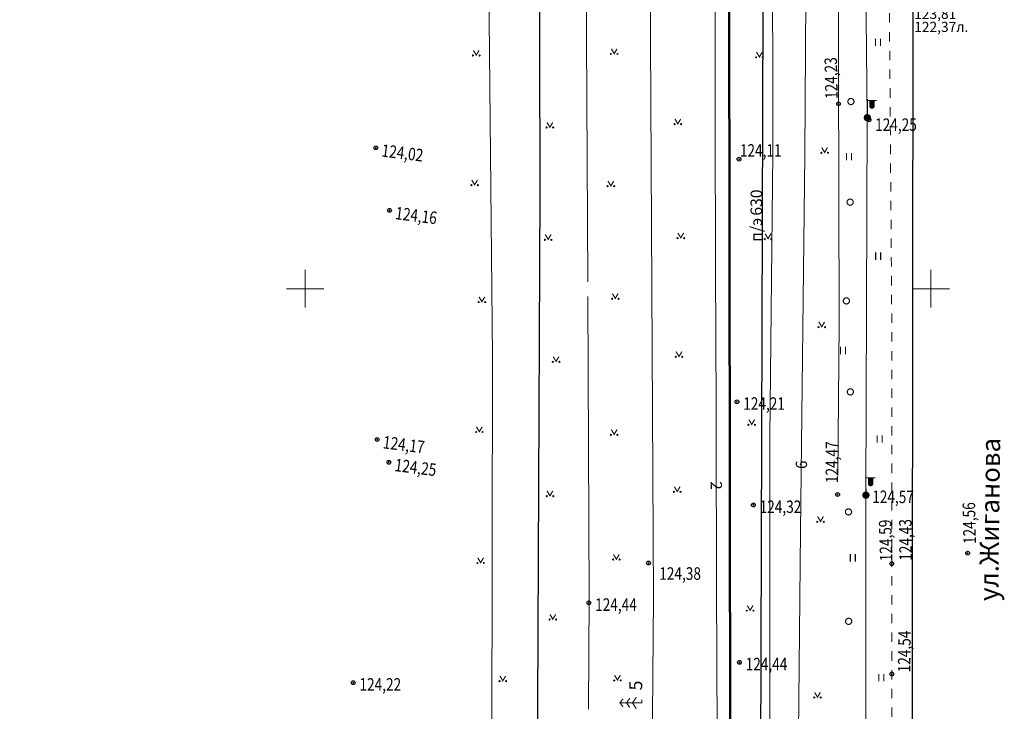
# Model space of a CAD drawing. Units: millimetres. Extents: x 1310848 to 1311952, y 474798 to 476602.
# Drawn here: x 1310927 to 1311006, y 475216 to 475272 of the extents above; entities that cross this region are included whole.
import ezdxf

# ---------------------------------------------------------------- set-up
doc = ezdxf.new("R2010")
doc.units = ezdxf.units.MM
doc.header["$PDMODE"] = 32
doc.header["$PDSIZE"] = 0.3
doc.linetypes.add('189_2', pattern=[3, 1.5, -1.5])
doc.linetypes.add('Cплошная_0_50', pattern=[0])
doc.layers.get('0').update_dxf_attribs({"linetype": 'CONTINUOUS'})
for name, color, linetype in [('14_Красные линии линейные (без архива)', 7, 'CONTINUOUS'), ('высокого напряжения', 7, 'CONTINUOUS'), ('Дороги', 7, 'CONTINUOUS'), ('Кабели связи', 7, 'CONTINUOUS'), ('Координатная', 7, 'CONTINUOUS'), ('Ливневые канализации', 7, 'CONTINUOUS'), ('низкого напряжения', 7, 'CONTINUOUS'), ('Растительность', 7, 'CONTINUOUS'), ('Рельеф', 7, 'CONTINUOUS'), ('Теплотрассы', 7, 'CONTINUOUS')]:
    doc.layers.add(name, color=color, linetype=linetype)
doc.styles.add('Bm431', font='bm431_.ttf', dxfattribs={"height": 1})
doc.styles.add('d431', font='d431_.ttf', dxfattribs={"width": 0.8, "height": 1})
doc.linetypes.add('119_1', pattern='A,4,[130,ltypeshp.shx,S=0.4802,R=51,X=-0.3732,Y=0.3022],1e-05,[130,ltypeshp.shx,S=0.3401,R=51,X=-1.05,Y=0.214],1e-05,[130,ltypeshp.shx,S=0.4802,R=-51,X=-0.3732,Y=-0.3022],1e-05,[130,ltypeshp.shx,S=0.3401,R=-51,X=-1.05,Y=-0.214],-2,8,-2,[130,ltypeshp.shx,S=0.4802,R=129,X=0.3732,Y=0.3022],1e-05,[130,ltypeshp.shx,S=0.3401,R=129,X=1.05,Y=0.214],1e-05,[130,ltypeshp.shx,S=0.4802,R=-129,X=0.3732,Y=-0.3022],1e-05,[130,ltypeshp.shx,S=0.3401,R=-129,X=1.05,Y=-0.214],4', length=20.00006)
doc.linetypes.add('119_3', pattern='A,4,[130,ltypeshp.shx,S=0.4802,R=51,X=-0.3732,Y=0.3022],1e-05,[130,ltypeshp.shx,S=0.4802,R=-51,X=-0.3732,Y=-0.3022],-2,8,-2,[130,ltypeshp.shx,S=0.4802,R=129,X=0.3732,Y=0.3022],1e-05,[130,ltypeshp.shx,S=0.4802,R=-129,X=0.3732,Y=-0.3022],4', length=20.00002)
doc.linetypes.add('122kl', pattern='A,4,-2,1.6,-0.4,["Кл",Bm431,S=2,R=0,X=0,Y=-1],-4.4,1.6,-2,8,-2,4', length=30)
doc.linetypes.add('122t', pattern='A,4,-2,2.6,-0.4,["Т",Bm431,S=2,R=0,X=0,Y=-1],-2.4,2.6,-2,8,-2,4', length=30)
doc.linetypes.add('122t2t', pattern='A,4,-2,1.8,-0.4,["2Т",Bm431,S=2,R=0,X=0,Y=-1],-4,1.8,-2,8,-2,4', length=30)
doc.linetypes.add('133', pattern='A,3,[133,ltypeshp.shx,S=0.2,R=0,X=-0.2,Y=0],1e-05,[133,ltypeshp.shx,S=0.1,R=0,X=-0.1,Y=0],3,-1', length=7.00001)
doc.linetypes.add('366', pattern='A,0,[133,ltypeshp.shx,S=0.07,R=0,X=0,Y=0],1e-05,[133,ltypeshp.shx,S=0.03,R=0,X=0.04,Y=0],-1.5', length=1.50001)
doc.linetypes.add('386_2', pattern='A,0,-2.25,[133,ltypeshp.shx,S=1,R=0,X=0,Y=0],-2.25', length=4.5)

# ---------------------------------------------------------------- blocks, each defined once
blk = doc.blocks.new('110_3a_фонарь_эл_жб_ст_кр')
at = {"true_color": 0xffffff}
blk.add_hatch(color=7, dxfattribs=at).paths.add_polyline_path([(1.1, 2.75), (0.4, 2.75), (0.4, 1.86), (0.46, 1.65), (0.64, 1.52), (0.86, 1.52), (1.04, 1.65), (1.1, 1.86)])
h = blk.add_hatch(color=7, dxfattribs=at)
h.paths.add_polyline_path([(-0.25, 0.43), (-0.43, 0.25), (-0.5, 0), (-0.43, -0.25), (-0.25, -0.43), (0, -0.5), (0.25, -0.43), (0.43, -0.25), (0.5, 0), (0.43, 0.25), (0.25, 0.43), (0, 0.5), (0, 0.5)])
h.paths.add_polyline_path([(-0.09, -0.05), (-0.09, 0.05), (0, 0.1), (0.09, 0.05), (0.09, -0.05), (0, -0.1)], flags=16)
blk.add_hatch(color=7).paths.add_polyline_path([(0.09, -0.05), (0.09, 0.05), (0, 0.1), (-0.09, 0.05), (-0.09, -0.05), (0, -0.1)])
at = {"color": 7, "linetype": 'Continuous', "lineweight": 0, "const_width": 0.18, "flags": 128}
for points in [[(0, 0.5), (0, 3)], [(0, 2.75), (1.5, 2.75)]]:
    blk.add_lwpolyline(points, dxfattribs=at)
at = {"color": 7, "linetype": 'Continuous', "lineweight": 0, "flags": 128}
for points, const_width in [([(0.4, 2.75), (0.4, 1.86), (0.43, 1.71), (0.53, 1.58), (0.67, 1.51), (0.83, 1.51), (0.97, 1.58), (1.07, 1.71), (1.1, 1.86), (1.1, 2.75), (0.4, 2.75)], 0.18), ([(0, 0.5), (0.19, 0.46), (0.35, 0.35), (0.46, 0.19), (0.5, 0), (0.46, -0.19), (0.35, -0.35), (0.19, -0.46), (0, -0.5), (-0.19, -0.46), (-0.35, -0.35), (-0.46, -0.19), (-0.5, 0), (-0.46, 0.19), (-0.35, 0.35), (-0.19, 0.46), (0, 0.5)], 0.18), ([(0.09, -0.05), (0.1, 0.03), (0.05, 0.09), (-0.03, 0.1), (-0.09, 0.05), (-0.1, -0.03), (-0.05, -0.09), (0.03, -0.1), (0.09, -0.05)], 0.1)]:
    blk.add_lwpolyline(points, close=True, dxfattribs=dict(at, const_width=const_width))
at = {"color": 7, "linetype": 'Continuous', "lineweight": 0, "true_color": 0xffffff, "flags": 128}
for points in [[(1.1, 2.75), (0.4, 2.75), (0.4, 1.86), (0.46, 1.65), (0.64, 1.52), (0.86, 1.52), (1.04, 1.65), (1.1, 1.86), (1.1, 2.75)], [(0, 0.5), (-0.25, 0.43), (-0.43, 0.25), (-0.5, 0), (-0.43, -0.25), (-0.25, -0.43), (0, -0.5), (0.25, -0.43), (0.43, -0.25), (0.5, 0), (0.43, 0.25), (0.25, 0.43), (0, 0.5)]]:
    blk.add_lwpolyline(points, close=True, dxfattribs=at)
at = {"color": 7, "linetype": 'Continuous', "lineweight": 0, "flags": 128}
blk.add_lwpolyline([(0.09, -0.05), (0.09, 0.05), (0, 0.1), (-0.09, 0.05), (-0.09, -0.05), (0, -0.1), (0.09, -0.05)], close=True, dxfattribs=at)
at = {"color": 7, "flags": 1}
for tag in ['Y', 'X', 'Отметка', 'Имя объекта CREDO-III', 'Код объекта CREDO-III']:
    blk.add_attdef(tag, (0, 0), '', height=2.5, dxfattribs=at)
blk = doc.blocks.new('416_2_газоны')
for points in [[(-0.52, 0.04), (-0.61, -0.01), (-0.61, -0.11), (-0.52, -0.16), (-0.44, -0.11), (-0.44, -0.01)], [(0.52, 0.04), (0.44, -0.01), (0.44, -0.11), (0.52, -0.16), (0.61, -0.11), (0.61, -0.01)]]:
    blk.add_hatch(color=7).paths.add_polyline_path(points)
at = {"color": 7, "linetype": 'Continuous', "lineweight": 0, "flags": 128}
for points in [[(-0.52, 0.04), (-0.61, -0.01), (-0.61, -0.11), (-0.52, -0.16), (-0.44, -0.11), (-0.44, -0.01), (-0.52, 0.04)], [(0.52, 0.04), (0.44, -0.01), (0.44, -0.11), (0.52, -0.16), (0.61, -0.11), (0.61, -0.01), (0.52, 0.04)]]:
    blk.add_lwpolyline(points, close=True, dxfattribs=at)
at = {"color": 7, "linetype": 'Continuous', "lineweight": 0, "const_width": 0.18, "flags": 128}
blk.add_lwpolyline([(0.46, 0.77), (0, 0), (-0.46, 0.77)], dxfattribs=at)
at = {"color": 7, "flags": 1}
for tag in ['Y', 'X', 'Отметка', 'Имя объекта CREDO-III', 'Код объекта CREDO-III']:
    blk.add_attdef(tag, (0, 0), '', height=2.5, dxfattribs=at)
blk = doc.blocks.new('210_5_насажд_вдоль_дор_отд_дер')
at = {"color": 7, "linetype": 'Continuous', "lineweight": 0, "const_width": 0.18, "flags": 128}
blk.add_lwpolyline([(0, 0.5), (0.19, 0.46), (0.35, 0.35), (0.46, 0.19), (0.5, 0), (0.46, -0.19), (0.35, -0.35), (0.19, -0.46), (0, -0.5), (-0.19, -0.46), (-0.35, -0.35), (-0.46, -0.19), (-0.5, 0), (-0.46, 0.19), (-0.35, 0.35), (-0.19, 0.46), (0, 0.5)], close=True, dxfattribs=at)
at = {"color": 7, "flags": 1}
for tag in ['Y', 'X', 'Отметка', 'Имя объекта CREDO-III', 'Код объекта CREDO-III']:
    blk.add_attdef(tag, (0, 0), '', height=2.5, dxfattribs=at)
blk = doc.blocks.new('401_2_раст_трав_луговая')
at = {"color": 7, "linetype": 'Continuous', "lineweight": 0, "const_width": 0.18, "flags": 128}
for points in [[(0, 0), (0, 1.2)], [(0.8, 0), (0.8, 1.2)]]:
    blk.add_lwpolyline(points, dxfattribs=at)
at = {"color": 7, "flags": 1}
for tag in ['Y', 'X', 'Отметка', 'Имя объекта CREDO-III', 'Код объекта CREDO-III']:
    blk.add_attdef(tag, (0, 0), '', height=2.5, dxfattribs=at)
blk = doc.blocks.new('367_5_породы_хвойные')
at = {"color": 7, "linetype": 'Continuous', "lineweight": 0, "const_width": 0.18, "flags": 128}
for points in [[(-0.65, 3.01), (0, 3.5), (0.65, 3.01)], [(0.5, 0), (0, 0), (0, 3.5)], [(-0.93, 0.89), (0, 1.5), (0.93, 0.89)], [(-0.73, 1.95), (0, 2.44), (0.73, 1.95)]]:
    blk.add_lwpolyline(points, dxfattribs=at)
at = {"color": 7, "flags": 1}
for tag in ['Y', 'X', 'Отметка', 'Имя объекта CREDO-III', 'Код объекта CREDO-III', 'Порода', 'Высота']:
    blk.add_attdef(tag, (0, 0), '', height=2.5, dxfattribs=at)

msp = doc.modelspace()

# ---------------------------------------------------------------- linework, layer by layer
at = {"layer": '14_Красные линии линейные (без архива)', "color": 16, "linetype": 'Cплошная_0_50', "lineweight": 50, "ltscale": 0.5, "true_color": 0x800000, "flags": 128}
msp.add_lwpolyline([(1310890.569, 476285.783), (1310909.321, 476280.975), (1310915.966, 476276.372), (1310954.016, 476221.823), (1310959.94, 476209.04), (1310979.774, 476132.561), (1310982.168, 476120.164), (1310982.981, 476107.565), (1310983.435, 475693.075), (1310983.449, 475680.725), (1310984.13, 475058.815), (1310984.13, 475058.815), (1310954.437, 475058.782)], dxfattribs=at)
at = {"layer": 'высокого напряжения', "color": 1, "linetype": '119_1', "lineweight": 20, "ltscale": 0.5, "true_color": 0xff0000, "flags": 128}
for points in [[(1310982.756, 475124.255), (1310982.736, 475131.99), (1310982.756, 475139.682), (1310982.802, 475147.373), (1310982.817, 475149.566), (1310982.853, 475154.89), (1310982.915, 475162.259), (1310982.925, 475163.33), (1310982.983, 475169.629), (1310983.016, 475176.999), (1310982.99, 475190.256), (1310982.932, 475209.523), (1310982.925, 475212.019), (1310982.881, 475226.154), (1310982.844, 475238.88), (1310982.839, 475240.576), (1310982.806, 475251.606), (1310982.774, 475263.442), (1310982.755, 475274.536), (1310982.751, 475278.04), (1310982.74, 475285.629), (1310982.716, 475296.723), (1310982.653, 475312.73), (1310982.639, 475315.903), (1310982.565, 475333.743), (1310982.504, 475352.531), (1310982.496, 475367.796), (1310982.505, 475378.167), (1310982.511, 475383.06), (1310982.514, 475398.325), (1310982.481, 475414.79), (1310982.47, 475418.671), (1310982.436, 475432.062), (1310982.426, 475447.744), (1310982.452, 475454.093), (1310982.51, 475461.833), (1310982.551, 475466.335), (1310982.632, 475475.922), (1310982.672, 475483.456), (1310982.673, 475490.011), (1310982.63, 475496.916), (1310982.537, 475505.652), (1310982.4, 475516.077), (1310982.316, 475522.333), (1310982.216, 475530.754), (1310982.167, 475536.952), (1310982.151, 475542.919), (1310982.159, 475549.729), (1310982.208, 475561.694), (1310982.212, 475562.506), (1310982.258, 475574.62), (1310982.269, 475586.765), (1310982.272, 475592.211), (1310982.275, 475598.91), (1310982.287, 475609.301), (1310982.33, 475618.229), (1310982.344, 475620.311), (1310982.385, 475627.157), (1310982.402, 475636.084), (1310982.345, 475645.906), (1310982.25, 475655.963), (1310982.239, 475656.988), (1310982.172, 475663.929), (1310982.122, 475669.683), (1310982.118, 475670.072), (1310982.065, 475676.216), (1310982.026, 475682.359), (1310982.003, 475691.229), (1310981.999, 475693.237), (1310981.979, 475703.08), (1310981.936, 475714.205), (1310981.825, 475724.714), (1310981.78, 475728.076), (1310981.689, 475735.223), (1310981.648, 475739.804), (1310981.648, 475742.784), (1310981.701, 475745.14), (1310981.824, 475747.885), (1310981.992, 475750.793), (1310982.121, 475752.984), (1310982.258, 475755.758), (1310982.327, 475758.086), (1310982.365, 475761.183), (1310982.395, 475765.646), (1310982.425, 475776.154), (1310982.423, 475786.663), (1310982.364, 475798.715), (1310982.334, 475803.2), (1310982.268, 475813.798), (1310982.209, 475828.882), (1310982.235, 475849.452), (1310982.265, 475862.262), (1310982.294, 475874.83), (1310982.313, 475892.739), (1310982.286, 475897.382), (1310982.225, 475902.822), (1310982.147, 475908.219), (1310982.079, 475912.904), (1310982.014, 475918.371), (1310981.983, 475922.986), (1310981.979, 475927.697), (1310981.998, 475933.206), (1310982.037, 475939.785), (1310982.061, 475943.592), (1310982.097, 475953.978), (1310982.059, 475965.259), (1310982.031, 475970.372), (1310981.993, 475977.48), (1310981.961, 475989.2), (1310982.007, 476000.19), (1310982.046, 476005.543), (1310982.088, 476011.179), (1310982.132, 476022.168), (1310982.103, 476035.616), (1310982.038, 476050.699), (1310982.004, 476057.52), (1310981.98, 476062.493), (1310981.928, 476071.506), (1310981.882, 476078.475), (1310981.868, 476080.518), (1310981.821, 476088.016), (1310981.806, 476094.773), (1310981.805, 476095.437), (1310981.796, 476101.531), (1310981.775, 476104.571), (1310981.741, 476106.722), (1310981.606, 476111.064), (1310981.502, 476113.424), (1310981.389, 476115.405), (1310981.245, 476117.202), (1310981.171, 476117.863), (1310981.094, 476118.364), (1310980.994, 476118.795), (1310980.843, 476119.276), (1310980.642, 476119.805), (1310980.392, 476120.379), (1310979.926, 476121.32), (1310979.372, 476122.312), (1310978.982, 476122.953), (1310978.669, 476123.424), (1310978.583, 476123.524), (1310978.477, 476123.614), (1310978.211, 476123.763), (1310977.931, 476123.857), (1310977.596, 476123.923), (1310976.964, 476123.976), (1310975.366, 476123.965), (1310973.81, 476123.949), (1310970.482, 476123.928), (1310967.59, 476123.933), (1310964.079, 476123.988), (1310962.627, 476124.036), (1310961.381, 476124.098), (1310959.507, 476124.23)], [(1310990.032, 475297.233), (1310990.019, 475293.458), (1310990.019, 475293.458), (1310990.036, 475277.484), (1310989.929, 475260.693), (1310989.929, 475260.693), (1310989.584, 475230.631), (1310989.359, 475206.355), (1310989.629, 475190.193), (1310989.907, 475165.415), (1310989.987, 475149.944), (1310989.987, 475149.944), (1310990.243, 475124.288)]]:
    msp.add_lwpolyline(points, dxfattribs=at)
at = {"layer": 'Дороги', "color": 7, "linetype": '189_2', "lineweight": 20, "ltscale": 0.5, "flags": 128}
msp.add_lwpolyline([(1310996.893, 475124.271), (1310996.879, 475139.62), (1310996.877, 475247.921), (1310996.6, 475284.651), (1310996.521, 475297.216)], dxfattribs=at)
at = {"layer": 'Кабели связи', "color": 7, "linetype": '133', "lineweight": 20, "ltscale": 0.5, "flags": 128}
msp.add_lwpolyline([(1310987.14, 475124.26), (1310986.984, 475135.996), (1310987.02, 475141.208), (1310987.045, 475152.927), (1310987.139, 475168.233), (1310987.165, 475185.928), (1310987.107, 475208.861), (1310987.127, 475215.921), (1310987.132, 475238.156), (1310987.374, 475260.844), (1310987.336, 475280.133), (1310992.516, 475280.199)], dxfattribs=at)
at = {"layer": 'Координатная', "color": 136, "linetype": 'Continuous', "lineweight": 0, "ltscale": 0.5, "true_color": 0x008080, "flags": 128}
for points in [[(1310950, 475248.5), (1310950, 475251.5)], [(1311000, 475248.5), (1311000, 475251.5)], [(1310948.5, 475250), (1310951.5, 475250)], [(1310998.5, 475250), (1311001.5, 475250)]]:
    msp.add_lwpolyline(points, dxfattribs=at)
at = {"layer": 'Ливневые канализации', "color": 18, "linetype": '122kl', "lineweight": 30, "ltscale": 0.5, "true_color": 0x550000, "flags": 128}
msp.add_lwpolyline([(1310986.509, 475124.259), (1310986.538, 475127.872), (1310986.191, 475153.016), (1310986.451, 475183.764), (1310986.42, 475212.515), (1310986.609, 475272.575), (1310992.527, 475272.882)], dxfattribs=at)
at = {"layer": 'низкого напряжения', "color": 1, "linetype": '119_3', "lineweight": 20, "ltscale": 0.5, "true_color": 0xff0000, "flags": 128}
for points in [[(1310964.944, 475124.236), (1310964.876, 475182.313), (1310964.963, 475244.594), (1310964.663, 475276.995), (1310964.64, 475297.298)], [(1310994.65, 475297.221), (1310994.634, 475292.998), (1310994.926, 475263.676), (1310994.817, 475233.504), (1310994.806, 475203.828), (1310995.618, 475174.24), (1310996.337, 475173.521), (1310996.416, 475172.338), (1310996.424, 475165.487), (1310996.504, 475144.425), (1310996.504, 475144.425), (1310995.648, 475144.129), (1310996.446, 475143.513), (1310996.446, 475143.513), (1310996.326, 475124.27)]]:
    msp.add_lwpolyline(points, dxfattribs=at)
at = {"layer": 'Растительность', "color": 7, "linetype": '386_2', "lineweight": 20, "ltscale": 0.5, "flags": 128}
for points in [[(1310977.749, 475297.264), (1310977.575, 475274.873), (1310977.828, 475225.317), (1310977.828, 475225.317), (1310977.3, 475162.227), (1310977.738, 475127.528), (1310977.738, 475127.528), (1310978.26, 475124.25)], [(1310972.527, 475284.377), (1310972.453, 475274.88), (1310972.578, 475250.565)], [(1310972.584, 475249.374), (1310972.707, 475225.326), (1310972.707, 475225.326), (1310972.632, 475216.388)]]:
    msp.add_lwpolyline(points, dxfattribs=at)
at = {"layer": 'Растительность', "color": 7, "linetype": '366', "lineweight": 20, "ltscale": 0.5, "flags": 128}
msp.add_lwpolyline([(1310992.795, 475297.225), (1310992.597, 475278.289), (1310992.597, 475278.289), (1310992.675, 475247.209), (1310992.675, 475247.209), (1310992.567, 475235.084)], dxfattribs=at)
at = {"layer": 'Рельеф', "color": 7}
for p in [(1310992.631, 475264.784, 124.23), (1310995.067, 475263.494, 124.25), (1310955.648, 475261.27, 124.02), (1310984.676, 475260.356, 124.11), (1310956.744, 475256.264, 124.16), (1310984.511, 475240.959, 124.21), (1310955.755, 475237.948, 124.17), (1310956.696, 475236.127, 124.25), (1310992.553, 475233.556, 124.47), (1310994.817, 475233.504, 124.57), (1310985.822, 475232.716, 124.32), (1311002.946, 475228.865, 124.56), (1310977.44, 475228.077, 124.38), (1310996.878, 475228.026, 124.43), (1310996.878, 475228.026, 124.59), (1310972.675, 475224.893, 124.44), (1310984.704, 475220.138, 124.44), (1310996.878, 475219.205, 124.54), (1310953.842, 475218.514, 124.22)]:
    msp.add_point(p, dxfattribs=at)
at = {"layer": 'Теплотрассы', "color": 7, "linetype": '122t', "lineweight": 30, "ltscale": 0.5, "flags": 128}
msp.add_lwpolyline([(1310968.847, 475124.24), (1310968.864, 475132.839), (1310968.703, 475170.764), (1310968.584, 475216.711), (1310968.771, 475257.74), (1310968.711, 475293.301), (1310968.692, 475297.288)], dxfattribs=at)
at = {"layer": 'Теплотрассы', "color": 7, "linetype": '122t2t', "lineweight": 30, "ltscale": 0.5, "flags": 128}
msp.add_lwpolyline([(1310998.44, 475124.272), (1310998.443, 475127.272), (1310998.515, 475198.722), (1310998.628, 475297.21)], dxfattribs=at)

# ---------------------------------------------------------------- block references
at = {"layer": 'низкого напряжения', "color": 7, "linetype": 'Continuous', "xscale": 0.5, "yscale": 0.5, "rotation": 0.062635}
for p in [(1310994.926, 475263.676), (1310994.817, 475233.504)]:
    msp.add_blockref('110_3a_фонарь_эл_жб_ст_кр', p, dxfattribs=at)
at = {"layer": 'Растительность', "color": 7, "linetype": 'Continuous', "xscale": 0.5, "yscale": 0.5}
for name, p, rotation in [('401_2_раст_трав_луговая', (1310995.573, 475269.393), 0.062635), ('416_2_газоны', (1310963.674, 475268.674), 0.062635), ('416_2_газоны', (1310974.698, 475268.795), 0.062635), ('416_2_газоны', (1310986.303, 475268.529), 0.062635), ('210_5_насажд_вдоль_дор_отд_дер', (1310993.618, 475264.965), 0.062635), ('416_2_газоны', (1310969.559, 475262.911), 0.062635), ('416_2_газоны', (1310979.783, 475263.187), 0.062635), ('416_2_газоны', (1310991.514, 475260.904), 0.062635), ('401_2_раст_трав_луговая', (1310993.261, 475260.256), 0.062635), ('416_2_газоны', (1310963.545, 475258.309), 0.062635), ('416_2_газоны', (1310974.432, 475258.226), 0.062635), ('210_5_насажд_вдоль_дор_отд_дер', (1310993.553, 475256.924), 0.062635), ('416_2_газоны', (1310969.422, 475253.949), 0.062635), ('416_2_газоны', (1310980.021, 475254.074), 0.062635), ('416_2_газоны', (1310986.993, 475254.001), 0.062635), ('401_2_раст_трав_луговая', (1310995.591, 475252.304), 0.062635), ('416_2_газоны', (1310964.126, 475248.969), 0.062635), ('416_2_газоны', (1310974.784, 475249.228), 0.062635), ('210_5_насажд_вдоль_дор_отд_дер', (1310993.252, 475249.031), 0.062635), ('416_2_газоны', (1310991.286, 475246.964), 0.062635), ('401_2_раст_трав_луговая', (1310992.78, 475244.768), 0.062635), ('416_2_газоны', (1310970.057, 475244.191), 0.062635), ('416_2_газоны', (1310979.877, 475244.589), 0.062635), ('210_5_насажд_вдоль_дор_отд_дер', (1310993.57, 475241.757), 0.062635), ('416_2_газоны', (1310963.919, 475238.581), 0.062635), ('416_2_газоны', (1310985.69, 475239.155), 0.062635), ('416_2_газоны', (1310974.697, 475238.363), 0.062635), ('401_2_раст_трав_луговая', (1310995.717, 475237.691), 0.062635), ('416_2_газоны', (1310979.733, 475233.799), 0.062635), ('416_2_газоны', (1310969.563, 475233.459), 0.062635), ('210_5_насажд_вдоль_дор_отд_дер', (1310993.425, 475232.162), 0.062635), ('416_2_газоны', (1310991.186, 475231.409), 0.062635), ('416_2_газоны', (1310974.873, 475228.382), 0.062635), ('401_2_раст_трав_луговая', (1310993.572, 475228.187), 0.062635), ('416_2_газоны', (1310964.027, 475228.111), 0.062635), ('416_2_газоны', (1310969.793, 475223.587), 0.062635), ('416_2_газоны', (1310985.56, 475224.299), 0.062635), ('210_5_насажд_вдоль_дор_отд_дер', (1310993.435, 475223.418), 0.062635), ('401_2_раст_трав_луговая', (1310995.847, 475218.614), 0.062635), ('416_2_газоны', (1310965.796, 475218.665), 0.062635), ('416_2_газоны', (1310974.957, 475218.729), 0.062635), ('416_2_газоны', (1310990.945, 475217.357), 0.062635), ('367_5_породы_хвойные', (1310976.912, 475216.895), 89.67880500000003)]:
    msp.add_blockref(name, p, dxfattribs=dict(at, rotation=rotation))

# ---------------------------------------------------------------- texts
at = {"layer": 'высокого напряжения', "color": 1, "true_color": 0xff0000, "char_height": 0.90012, "attachment_point": 7}
for s, insert, rotation in [('{\\fD431|c0|b0|i0;\\l\\C1;6}', (1310990.106, 475235.588), 89.34348), ('{\\fD431|c0|b0|i0;\\l\\C1;2}', (1310982.408, 475234.616), 270.17112)]:
    msp.add_mtext(s, dxfattribs=dict(at, insert=insert, rotation=rotation))
at = {"layer": 'Ливневые канализации', "color": 7, "attachment_point": 7}
for s, insert, char_height, rotation in [('{\\fBm431|c0|b0|i0;\\l\\C0;123,81}', (1310998.674, 475271.566), 0.80727, 0.06264), ('{\\fBm431|c0|b0|i0;\\l\\C0;122,37л.}', (1310998.675, 475270.524), 0.80727, 0.06264), ('{\\fBm431|c0|b0|i0;\\l\\C0;630}', (1310986.513, 475255.838), 0.9226, 89.81882), ('{\\fBm431|c0|b0|i0;\\l\\C0;п/э}', (1310986.503, 475253.752), 0.9226, 89.81882)]:
    msp.add_mtext(s, dxfattribs=dict(at, insert=insert, char_height=char_height, rotation=rotation))
at = {"layer": 'Растительность', "color": 7, "insert": (1310976.94, 475217.895), "char_height": 1.03792, "attachment_point": 7, "rotation": 89.94883}
msp.add_mtext('{\\fBm431|c0|b0|i0;\\l\\C0;5}', dxfattribs=at)
at = {"layer": 'Рельеф', "color": 7, "style": 'd431', "width": 0.8}
for s, rotation, p in [('124,23', 91.17655, (1310992.566, 475265.181, 124.23)), ('124,02', 352.73271, (1310956.064, 475260.575, 124.02)), ('124,16', 352.73271, (1310957.16, 475255.569, 124.16)), ('124,17', 352.73271, (1310956.171, 475237.253, 124.17)), ('124,47', 89.71435, (1310992.591, 475234.467, 124.47)), ('124,25', 352.73271, (1310957.111, 475235.433, 124.25)), ('124,56', 91.21572, (1311003.61, 475229.61, 124.56)), ('124,59', 91.65936, (1310996.94, 475228.231, 124.59)), ('124,43', 90.51346, (1310998.489, 475228.264, 124.43)), ('124,54', 89.35304, (1310998.366, 475219.336, 124.54))]:
    msp.add_text(s, height=1, rotation=rotation, dxfattribs=at).set_placement(p)
for s, p in [('124,25', (1310995.551, 475262.617, 124.25)), ('124,11', (1310984.741, 475260.556, 124.11)), ('124,21', (1310985.011, 475240.323, 124.21)), ('124,57', (1310995.317, 475232.867, 124.57)), ('124,32', (1310986.322, 475232.079, 124.32)), ('124,38', (1310978.3, 475226.737, 124.38)), ('124,44', (1310973.175, 475224.256, 124.44)), ('124,44', (1310985.204, 475219.502, 124.44)), ('124,22', (1310954.342, 475217.877, 124.22))]:
    msp.add_text(s, height=1, dxfattribs=at).set_placement(p)
at = {"layer": 'Рельеф', "color": 7, "insert": (1311003.87, 475225.054), "char_height": 1.51515, "attachment_point": 1, "rotation": 89.27781}
msp.add_mtext('{\\fArial|c0|b0|i1;\\l\\C0;ул.Жиганова}', dxfattribs=at)

doc.saveas('drawing.dxf')
